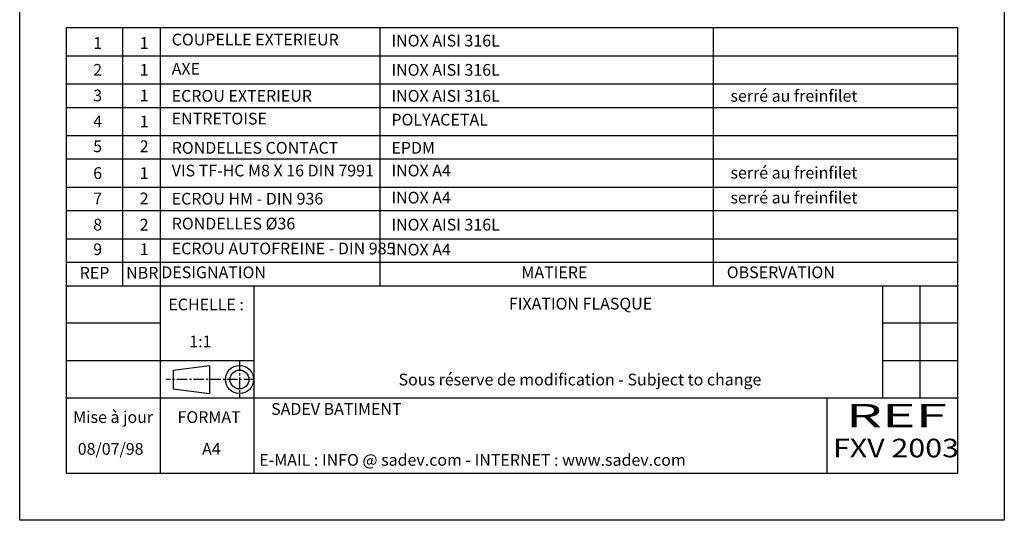
# Model space of a CAD drawing. Extents: x 0 to 212, y -4 to 296.
# Drawn here: x 0 to 212, y -4 to 104 of the extents above; entities that cross this region are included whole.
import ezdxf
from ezdxf.enums import TextEntityAlignment as Align

# ---------------------------------------------------------------- set-up
doc = ezdxf.new("R2010")
doc.units = 0
doc.header["$LTSCALE"] = 3
doc.header["$MEASUREMENT"] = 0
doc.linetypes.add('AXES', pattern=[2, 1.25, -0.25, 0.25, -0.25])
doc.layers.get('0').update_dxf_attribs({"linetype": 'CONTINUOUS'})
doc.layers.add('NOMENCL', color=7, linetype='CONTINUOUS')
doc.styles.get("Standard").update_dxf_attribs({"font": 'ISOCP'})

# ---------------------------------------------------------------- blocks, each defined once
blk = doc.blocks.new('CART')
at = {"linetype": 'Continuous', "ltscale": 0.2}
for p, q in [((10.09899, 55.544445), (10.09899, 106.039395)), ((10.09899, 106.039395), (201.9798, 106.039395)), ((22.217778, 88.871112), (22.217778, 106.039395)), ((30.29697, 55.544445), (30.29697, 106.039395)), ((77.539678, 106.039395), (77.539678, 50.49495)), ((201.9798, 106.039395), (201.9798, 55.544445)), ((10.09899, 99.980001), (201.9798, 99.980001)), ((10.09899, 99.980001), (201.9798, 99.980001)), ((10.09899, 93.920607), (201.9798, 93.920607)), ((10.09899, 88.871112), (201.9798, 88.871112)), ((10.09899, 88.871112), (201.9798, 88.871112)), ((22.217778, 77.762223), (22.217778, 88.871112)), ((10.09899, 82.811718), (201.9798, 82.811718)), ((10.09899, 77.762223), (201.9798, 77.762223)), ((10.09899, 77.762223), (201.9798, 77.762223)), ((10.09899, 77.762223), (201.9798, 77.762223)), ((22.217778, 66.653334), (22.217778, 77.762223)), ((22.217778, 66.653334), (22.217778, 77.762223)), ((10.09899, 71.702829), (201.9798, 71.702829)), ((10.09899, 71.702829), (201.9798, 71.702829)), ((10.09899, 66.653334), (201.9798, 66.653334)), ((10.09899, 66.653334), (201.9798, 66.653334)), ((10.09899, 66.653334), (201.9798, 66.653334)), ((22.217778, 55.544445), (22.217778, 66.653334)), ((10.09899, 60.59394), (201.9798, 60.59394)), ((10.09899, 10.09899), (10.09899, 55.544445)), ((10.09899, 55.544445), (201.9798, 55.544445)), ((22.217778, 50.49495), (22.217778, 55.544445)), ((30.29697, 10.09899), (30.29697, 55.544445)), ((201.9798, 55.544445), (201.9798, 10.09899)), ((10.09899, 50.49495), (201.9798, 50.49495)), ((50.49495, 10.09899), (50.49495, 50.49495)), ((185.821416, 50.49495), (185.821416, 26.257374)), ((193.900608, 50.49495), (193.900608, 26.257374)), ((201.9798, 50.49495), (201.9798, 10.09899)), ((30.29697, 42.415758), (10.09899, 42.415758)), ((201.9798, 42.415758), (185.821416, 42.415758)), ((50.49495, 34.336566), (10.09899, 34.336566)), ((201.9798, 34.336566), (185.821416, 34.336566)), ((33.049833, 32.316768), (40.852651, 33.326667)), ((33.049833, 32.316768), (33.049833, 28.277172)), ((40.852651, 33.326667), (40.852651, 27.267273)), ((33.049833, 28.277172), (40.852651, 27.267273)), ((201.9798, 26.257374), (10.09899, 26.257374)), ((173.882148, 26.257374), (173.882148, 10.09899)), ((201.9798, 10.09899), (10.09899, 10.09899)), ((201.9798, 10.09899), (30.29697, 10.09899))]:
    blk.add_line(p, q, dxfattribs=at)
at = {"ltscale": 0.2}
blk.add_line((149.359152, 106.039395), (149.359152, 50.49495), dxfattribs=at)
at = {"linetype": 'AXES', "ltscale": 0.6}
for p, q in [((47.345073, 34.336566), (47.345073, 26.257374)), ((50.49495, 30.29697), (31.560745, 30.29697))]:
    blk.add_line(p, q, dxfattribs=at)
at = {"ltscale": 0.2}
blk.add_lwpolyline([(0, 0), (0, 299.940003), (212.07879, 299.940003), (212.07879, 0)], close=True, dxfattribs=at)
at = {"linetype": 'Continuous', "ltscale": 0.2}
for radius in [3.029697, 2.019798]:
    blk.add_circle((47.345073, 30.29697), radius, dxfattribs=at)
for s, p in [('REP', (16.124787, 52.932951)), ('NBR', (26.405972, 52.932951)), ('DESIGNATION', (41.773638, 53.041117)), ('MATIERE', (115.17125, 53.041117)), ('OBSERVATION', (163.942116, 53.041117)), ('ECHELLE :', (40.150293, 46.118529)), ('Sous réserve de modification - Subject to change', (120.684117, 29.96123)), ('Mise à jour', (20.129038, 21.889472)), ('FORMAT', (40.799631, 21.889472)), ('SADEV BATIMENT', (68.212503, 23.631658)), ('E-MAIL : INFO @ sadev.com - INTERNET : www.sadev.com', (97.532263, 12.667759))]:
    blk.add_text(s, height=2.524748, dxfattribs=at).set_placement(p, align=Align.MIDDLE)
at = {"linetype": 'Continuous', "ltscale": 0.2, "width": 1.8}
blk.add_text('REF ', height=5, dxfattribs=at).set_placement((190.221845, 21.889472), align=Align.MIDDLE)
at = {"linetype": 'Continuous', "ltscale": 0.2}
for tag, p in [('REP-1', (16.791848, 102.399344)), ('NBR1', (26.816063, 102.399344)), ('REP-2', (16.791848, 96.619571)), ('NBR2', (26.816063, 96.619571)), ('REP-3', (16.791848, 91.09836)), ('NBR3', (26.816063, 91.09836)), ('REP-4', (16.791848, 85.510682)), ('NBR4', (26.816063, 85.510682)), ('REP-5', (16.791848, 80.160851)), ('NBR5', (26.816063, 80.160851)), ('REP-6', (16.791848, 74.401793)), ('NBR6', (26.816063, 74.401793)), ('REP-7', (16.791848, 68.942891)), ('NBR7', (26.816063, 68.942891)), ('REP-8', (16.791848, 63.292904)), ('NBR8', (26.816063, 63.292904)), ('REP-9', (16.791848, 58.005381)), ('NBR9', (26.816063, 58.005381)), ('ENSENBLE', (120.805751, 46.297069)), ('IND.', (190.487437, 46.297069)), ('IND.', (198.371132, 46.297069)), ('ECHELLE', (38.917055, 38.163392)), ('SOUS-ENSEMBLE', (120.805751, 38.163392)), ('IND.', (190.487437, 38.163392)), ('IND.', (198.371132, 38.163392)), ('IND.', (190.487437, 30.283891)), ('IND.', (198.371132, 30.283891)), ('MISE.A.JOUR', (19.589288, 15.033244)), ('FORMAT', (41.287995, 15.033244))]:
    blk.add_attdef(tag, text='', height=2.524748, dxfattribs=at).set_placement(p, align=Align.MIDDLE)
for tag, p in [('DESIGNATION-1', (32.741429, 102.199133)), ('MATIERE-1', (80.067067, 101.966137)), ('OBSERVATION-1', (153.098781, 101.500145)), ('DESIGNATION-2', (32.741429, 95.908233)), ('MATIERE-2', (80.067067, 95.675238)), ('OBSERVATION-2', (153.098781, 95.675238)), ('DESIGNATION-3', (32.741429, 90.083326)), ('MATIERE-3', (80.067067, 90.083326)), ('OBSERVATION-3', (153.098781, 90.083326)), ('DESIGNATION-4', (32.741429, 85.190404)), ('MATIERE-4', (80.067067, 84.957407)), ('OBSERVATION-4', (153.098781, 84.724412)), ('DESIGNATION-5', (32.741429, 78.899505)), ('MATIERE-5', (80.067067, 78.899505)), ('OBSERVATION-5', (153.098781, 78.899505)), ('DESIGNATION-6', (32.741429, 74.006583)), ('MATIERE-6', (80.067067, 74.006583)), ('OBSERVATION-6', (153.098781, 73.54059)), ('DESIGNATION-7', (32.741429, 67.948679)), ('MATIERE-7', (80.067067, 68.181675)), ('OBSERVATION-7', (153.098781, 68.181675)), ('DESIGNATION-8', (32.741429, 62.589764)), ('MATIERE-8', (80.067067, 62.356767)), ('OBSERVATION-8', (153.098781, 62.123772)), ('DESIGNATION-9', (32.741429, 57.23085)), ('MATIERE-9', (80.067067, 56.997854)), ('OBSERVATION-9', (153.098781, 56.764857))]:
    blk.add_attdef(tag, p, '', height=2.524748, dxfattribs=at)
at = {"linetype": 'Continuous', "ltscale": 0.2, "width": 1.2}
blk.add_attdef('REF', text='', height=4, dxfattribs=at).set_placement((188.742835, 15.033244), align=Align.MIDDLE)

msp = doc.modelspace()

# ---------------------------------------------------------------- block references
at = {"layer": 'NOMENCL'}
msp.add_blockref('CART', (0.32598, -3.90851), dxfattribs=at).add_auto_attribs({'OBSERVATION-3': 'serré au freinfilet', 'OBSERVATION-6': 'serré au freinfilet', 'OBSERVATION-7': 'serré au freinfilet', 'MATIERE-3': 'INOX AISI 316L', 'MATIERE-2': 'INOX AISI 316L', 'MATIERE-1': 'INOX AISI 316L', 'MATIERE-5': 'EPDM', 'MATIERE-6': 'INOX A4', 'MATIERE-7': 'INOX A4', 'MATIERE-4': 'POLYACETAL', 'REP-3': '3', 'REP-2': '2', 'REP-1': '1', 'REP-5': '5', 'REP-6': '6', 'REP-4': '4', 'NBR5': '2', 'NBR6': '1', 'NBR4': '1', 'NBR3': '1', 'NBR2': '1', 'NBR1': '1', 'DESIGNATION-4': 'ENTRETOISE', 'DESIGNATION-3': 'ECROU EXTERIEUR', 'DESIGNATION-2': 'AXE', 'DESIGNATION-6': 'VIS TF-HC M8 X 16 DIN 7991', 'DESIGNATION-5': 'RONDELLES CONTACT', 'DESIGNATION-1': 'COUPELLE EXTERIEUR', 'ENSENBLE': 'FIXATION FLASQUE', 'REF': 'FXV 2003', 'MATIERE-8': 'INOX AISI 316L', 'MATIERE-9': 'INOX A4', 'ECHELLE': '1:1', 'REP-8': '8', 'REP-9': '9', 'NBR8': '2', 'NBR9': '1', 'FORMAT': 'A4', 'MISE.A.JOUR': '08/07/98', 'DESIGNATION-8': 'RONDELLES %%c36', 'DESIGNATION-9': 'ECROU AUTOFREINE - DIN 985', 'DESIGNATION-7': 'ECROU HM - DIN 936', 'NBR7': '2', 'REP-7': '7'})

doc.saveas('drawing.dxf')
